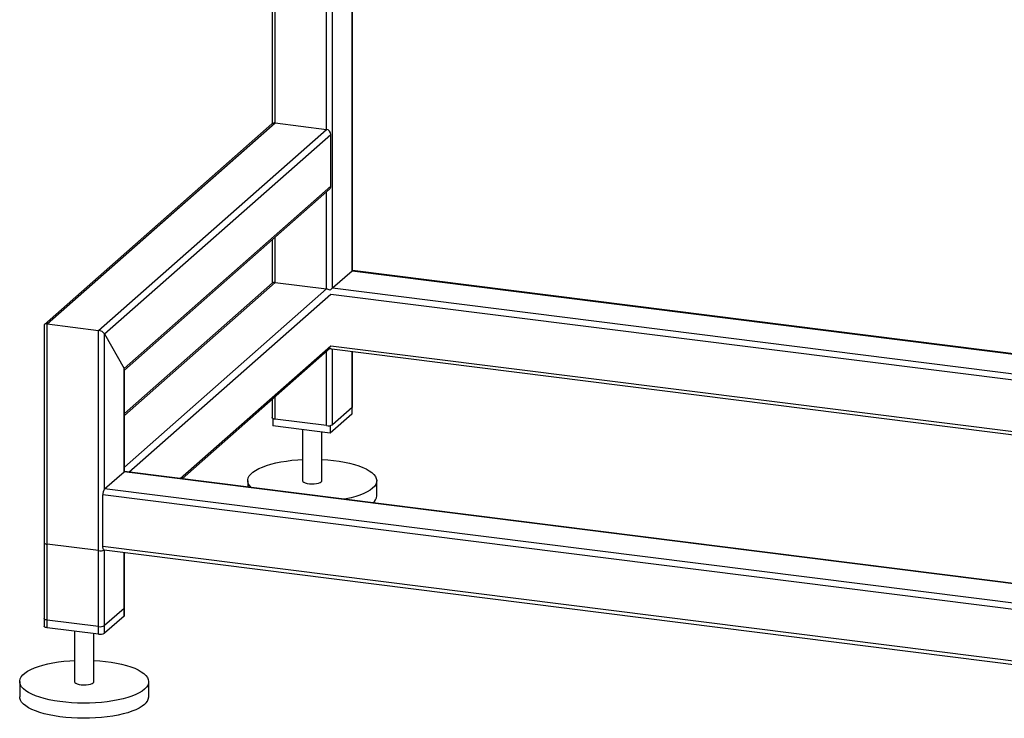
# Paper-space layout 'Blatt2' of a CAD drawing. Units: millimetres. Extents: x 0 to 594, y 0 to 420.
# Drawn here: x 457 to 518, y 82 to 125 of the extents above; entities that cross this region are included whole.
import ezdxf

# ---------------------------------------------------------------- set-up
doc = ezdxf.new("R2010")
doc.units = ezdxf.units.MM

psp = doc.layouts.new('Blatt2')

# ---------------------------------------------------------------- linework, layer by layer
at = {"color": 1, "linetype": 'Continuous', "lineweight": 30}
for p, q in [((477.918, 109.77), (477.918, 140.786)), ((476.716, 108.71), (476.716, 134.78)), ((476.329, 118.551), (476.329, 133.429)), ((473.149, 118.952), (473.149, 128.414)), ((476.329, 108.651), (476.329, 114.663)), ((473.149, 109.052), (473.149, 111.858)), ((477.918, 109.77), (529.904, 103.22)), ((463.795, 100.803), (473.149, 109.052)), ((476.716, 108.71), (529.904, 102.008)), ((463.795, 97.597), (476.329, 108.651)), ((464.076, 97.279), (476.61, 108.333)), ((476.61, 108.333), (529.904, 101.619)), ((462.574, 96.237), (462.574, 105.854)), ((467.256, 96.879), (476.61, 105.128)), ((476.61, 105.128), (529.904, 98.413)), ((476.329, 100.166), (476.329, 104.763)), ((476.716, 100.224), (476.716, 104.919)), ((477.918, 101.284), (477.918, 104.767)), ((463.776, 97.298), (463.776, 103.709)), ((473.149, 100.567), (473.149, 101.958)), ((529.904, 88.966), (463.776, 97.298)), ((529.904, 87.755), (462.574, 96.237)), ((462.574, 87.281), (462.574, 92.447)), ((462.574, 87.752), (462.574, 92.447)), ((463.776, 88.341), (463.776, 92.295)), ((463.776, 88.812), (463.776, 92.295))]:
    psp.add_line(p, q, dxfattribs=at)
at = {"color": 7, "linetype": 'Continuous', "lineweight": 30}
for p, q in [((477.937, 109.787), (477.937, 140.789)), ((472.955, 128.243), (472.955, 118.898)), ((472.95, 118.894), (458.839, 106.449)), ((459.007, 106.479), (473.149, 118.952)), ((462.187, 106.079), (476.329, 118.551)), ((473.149, 118.952), (476.329, 118.551)), ((462.574, 105.854), (476.61, 118.233)), ((476.61, 115.027), (476.61, 118.233)), ((463.776, 103.709), (476.61, 115.027)), ((463.795, 103.609), (476.528, 114.838)), ((472.955, 111.687), (472.955, 108.998)), ((476.716, 108.71), (477.918, 109.77)), ((477.918, 109.77), (477.937, 109.787)), ((529.904, 103.24), (477.937, 109.787)), ((472.981, 109.022), (463.795, 100.92)), ((473.149, 109.052), (476.329, 108.651)), ((476.559, 108.571), (476.716, 108.71)), ((458.813, 106.39), (458.813, 87.717)), ((459.007, 106.479), (462.187, 106.079)), ((459.007, 87.623), (459.007, 106.479)), ((462.187, 87.223), (462.187, 106.079)), ((462.574, 105.854), (463.776, 103.709)), ((467.372, 96.864), (476.559, 104.965)), ((476.66, 104.926), (529.904, 98.218)), ((477.937, 101.32), (477.937, 104.765)), ((463.795, 97.31), (463.795, 103.644)), ((472.955, 101.787), (472.955, 100.66)), ((477.895, 100.887), (476.552, 99.702)), ((477.918, 101.284), (476.716, 100.224)), ((477.895, 101.264), (477.895, 100.887)), ((472.997, 100.609), (472.997, 100.15)), ((476.329, 100.166), (473.149, 100.567)), ((476.552, 100.167), (476.552, 99.702)), ((476.552, 99.702), (472.997, 100.15)), ((474.846, 99.917), (474.846, 96.747)), ((476.046, 96.747), (476.046, 99.766)), ((462.574, 96.237), (463.776, 97.298)), ((529.904, 88.986), (463.813, 97.312)), ((471.446, 96.747), (471.446, 96.351)), ((479.446, 95.805), (479.446, 96.747)), ((529.817, 87.376), (462.468, 95.861)), ((462.468, 92.655), (462.468, 95.861)), ((458.813, 92.902), (458.813, 88.188)), ((462.187, 92.408), (459.007, 92.809)), ((459.007, 88.095), (459.007, 92.809)), ((462.187, 87.694), (462.187, 92.408)), ((529.817, 84.17), (462.468, 92.655)), ((462.536, 92.451), (529.886, 83.966)), ((463.795, 88.376), (463.795, 92.293)), ((463.795, 88.848), (463.795, 92.293)), ((463.776, 88.812), (462.574, 87.752)), ((462.187, 87.694), (459.007, 88.095)), ((463.776, 88.341), (462.574, 87.281)), ((462.187, 87.223), (459.007, 87.623)), ((460.704, 87.409), (460.704, 84.275)), ((461.904, 84.275), (461.904, 87.258)), ((457.304, 84.275), (457.304, 83.332)), ((465.304, 83.332), (465.304, 84.275))]:
    psp.add_line(p, q, dxfattribs=at)
at = {"color": 7, "linetype": 'Continuous', "lineweight": 30, "flags": 128}
for points in [[(477.937, 101.32), (477.933, 101.303), (477.918, 101.284)], [(473.149, 100.567), (473.096, 100.576), (473.049, 100.587), (473.011, 100.602), (472.981, 100.619), (472.962, 100.638), (472.955, 100.657), (472.955, 100.66)], [(471.652, 96.325), (471.569, 96.42), (471.494, 96.542), (471.453, 96.667), (471.448, 96.792), (471.478, 96.916), (471.543, 97.039), (471.642, 97.16), (471.775, 97.277), (471.94, 97.389), (472.135, 97.496), (472.36, 97.596), (472.612, 97.688), (472.889, 97.773), (473.188, 97.848), (473.507, 97.914), (473.843, 97.969), (474.193, 98.014), (474.555, 98.047), (474.846, 98.066)], [(476.046, 98.066), (476.413, 98.041), (476.772, 98.005), (477.12, 97.958), (477.452, 97.901), (477.768, 97.833), (478.063, 97.756), (478.334, 97.67), (478.581, 97.576), (478.8, 97.474), (478.989, 97.366), (479.147, 97.253), (479.273, 97.135), (479.365, 97.014), (479.423, 96.891), (479.446, 96.766), (479.433, 96.641), (479.386, 96.517), (479.304, 96.395), (479.188, 96.276)], [(463.776, 97.298), (463.796, 97.31), (463.813, 97.312)], [(463.805, 97.312), (463.8, 97.319), (463.795, 97.324)], [(474.846, 96.747), (474.846, 96.744), (474.867, 96.695), (474.925, 96.648), (475.015, 96.608), (475.132, 96.577), (475.27, 96.556), (475.418, 96.548), (475.568, 96.552), (475.71, 96.568), (475.836, 96.595), (475.937, 96.632), (476.007, 96.677)], [(476.007, 96.677), (476.042, 96.725), (476.046, 96.747)], [(479.188, 96.276), (479.039, 96.161), (478.858, 96.052), (478.648, 95.948), (478.409, 95.852), (478.145, 95.763), (477.856, 95.683), (477.547, 95.613), (477.452, 95.594)], [(458.813, 92.902), (458.813, 92.899), (458.82, 92.88), (458.839, 92.861), (458.869, 92.844), (458.907, 92.829), (458.954, 92.817), (459.007, 92.809)], [(462.536, 92.451), (462.533, 92.452), (462.515, 92.462), (462.499, 92.483), (462.485, 92.514), (462.476, 92.554), (462.47, 92.602), (462.468, 92.655)], [(463.795, 88.848), (463.791, 88.831), (463.776, 88.812)], [(459.007, 88.095), (458.954, 88.103), (458.907, 88.115), (458.869, 88.13), (458.839, 88.147), (458.82, 88.166), (458.813, 88.185), (458.813, 88.188)], [(463.795, 88.376), (463.791, 88.36), (463.776, 88.341)], [(459.007, 87.623), (458.954, 87.632), (458.907, 87.644), (458.869, 87.659), (458.839, 87.676), (458.82, 87.694), (458.813, 87.714), (458.813, 87.717)], [(465.046, 83.804), (464.897, 83.689), (464.716, 83.58), (464.506, 83.476), (464.267, 83.38), (464.003, 83.291), (463.714, 83.211), (463.405, 83.141), (463.077, 83.08), (462.733, 83.03), (462.377, 82.991), (462.012, 82.963), (461.64, 82.947), (461.265, 82.942), (460.891, 82.949), (460.52, 82.968), (460.156, 82.998), (459.802, 83.039), (459.462, 83.092), (459.137, 83.154), (458.832, 83.227), (458.548, 83.309), (458.289, 83.399), (458.056, 83.497), (457.852, 83.602), (457.678, 83.712), (457.535, 83.828), (457.426, 83.948), (457.351, 84.07), (457.311, 84.194), (457.306, 84.319), (457.336, 84.444), (457.401, 84.567), (457.5, 84.688), (457.633, 84.805), (457.797, 84.917), (457.993, 85.023), (458.218, 85.124), (458.47, 85.216), (458.746, 85.3), (459.046, 85.376), (459.365, 85.441), (459.701, 85.497), (460.051, 85.542), (460.412, 85.575), (460.704, 85.593)], [(461.904, 85.593), (462.271, 85.569), (462.63, 85.533), (462.978, 85.486), (463.31, 85.429), (463.626, 85.361), (463.92, 85.284), (464.192, 85.198), (464.439, 85.103), (464.658, 85.002), (464.847, 84.894), (465.005, 84.781), (465.131, 84.663), (465.223, 84.542), (465.281, 84.418), (465.303, 84.294), (465.291, 84.169), (465.244, 84.045), (465.161, 83.923), (465.046, 83.804)], [(460.704, 84.275), (460.704, 84.272), (460.725, 84.222), (460.783, 84.176), (460.873, 84.136), (460.99, 84.105), (461.127, 84.084), (461.276, 84.075), (461.425, 84.079), (461.568, 84.096), (461.693, 84.123), (461.795, 84.16), (461.865, 84.205)], [(461.865, 84.205), (461.9, 84.253), (461.904, 84.275)], [(465.046, 82.861), (464.897, 82.746), (464.716, 82.637), (464.506, 82.533), (464.267, 82.437), (464.003, 82.348), (463.714, 82.268), (463.405, 82.198), (463.077, 82.137), (462.733, 82.087), (462.377, 82.048), (462.012, 82.02), (461.64, 82.004), (461.265, 81.999), (460.891, 82.006), (460.52, 82.025), (460.156, 82.055), (459.802, 82.097), (459.462, 82.149), (459.137, 82.212), (458.832, 82.284), (458.548, 82.366), (458.289, 82.456), (458.056, 82.554), (457.852, 82.659), (457.678, 82.77), (457.535, 82.885), (457.426, 83.005), (457.351, 83.127), (457.311, 83.252), (457.304, 83.332)]]:
    psp.add_lwpolyline(points, dxfattribs=at)
at = {"color": 7, "linetype": 'Continuous', "lineweight": 30}
for centre, radius, start, end in [((473.113, 118.704), 0.25, 81.84159, 130.66121), ((476.282, 118.227), 0.328, 1.05871, 81.76054), ((476.36, 115.023), 0.25, 312.15804, 0.97766), ((476.439, 100.746), 0.591, 259.22613, 297.8883), ((463.057, 95.898), 0.591, 144.93094, 183.59311), ((478.824, 95.845), 0.624, 310.395, 356.26078), ((462.296, 93.053), 0.655, 260.37319, 292.74567), ((462.297, 88.274), 0.591, 259.22613, 297.8883), ((462.297, 87.803), 0.591, 259.22613, 297.8883), ((464.66, 83.379), 0.646, 306.69066, 355.86144)]:
    psp.add_arc(centre, radius, start, end, dxfattribs=at)
for centre, major_axis, ratio, start_param, end_param in [((473.255, 108.863), (0.293, -0.132), 0.476834, 2.144179, 2.929577), ((476.435, 108.462), (0.293, -0.132), 0.476834, 1.358781, 2.144179), ((459.113, 106.29), (0.293, -0.132), 0.476834, 2.144179, 3.353608), ((462.293, 105.889), (0.293, -0.132), 0.476834, 0.573383, 2.144179), ((476.435, 105.257), (-0.281, 0.318), 0.333333, 2.356194, 2.780226), ((463.495, 103.744), (0.293, -0.132), 0.476834, 0.212016, 0.573383)]:
    psp.add_ellipse(centre, major_axis=major_axis, ratio=ratio, start_param=start_param, end_param=end_param, dxfattribs=at)

doc.saveas('drawing.dxf')
